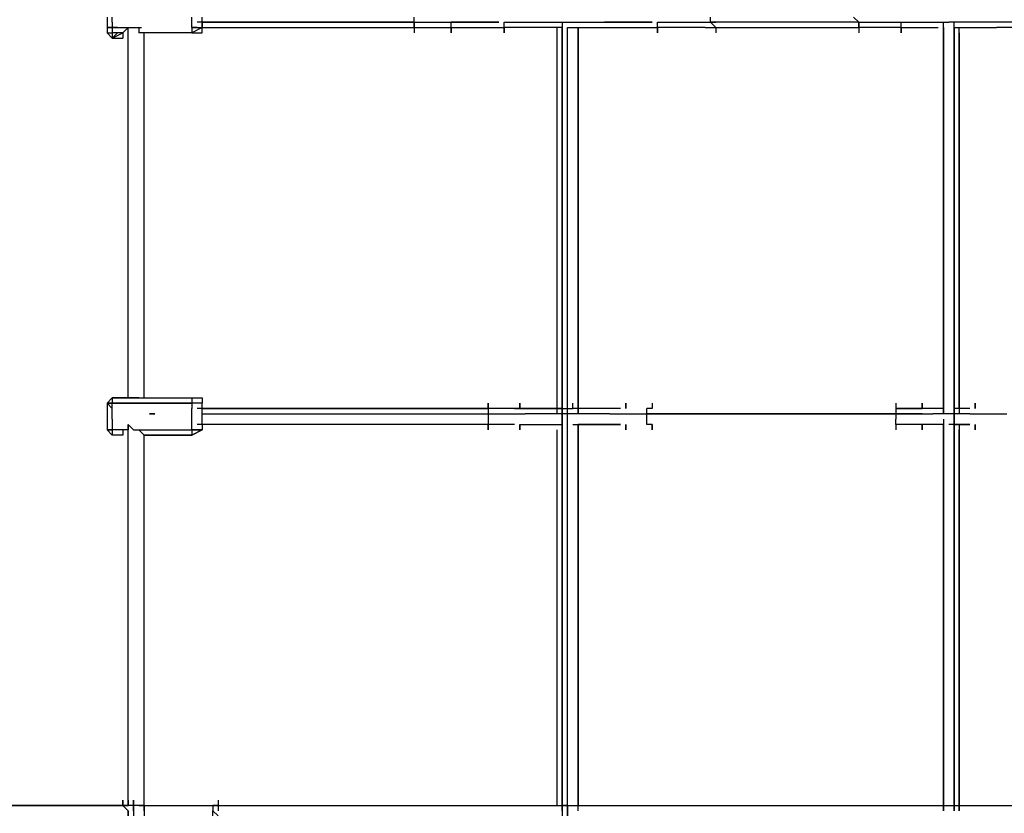
# Model space of a CAD drawing. Extents: x -6012 to 4039, y -4 to 2900.
# Drawn here: x -1856 to -1069, y 1234 to 1869 of the extents above; entities that cross this region are included whole.
import ezdxf

# ---------------------------------------------------------------- set-up
doc = ezdxf.new("R2010")
doc.units = 0
doc.header["$LTSCALE"] = 5
doc.layers.add('Lg_prod', color=40, linetype='CONTINUOUS')

msp = doc.modelspace()

# ---------------------------------------------------------------- linework, layer by layer
at = {"layer": 'Lg_prod'}
for p, q in [((-1786.6229, 1871.2939), (-1786.6229, 1867.0602)), ((-1786.6229, 1867.0602), (-1786.6229, 1862.8265)), ((-1782.3892, 1867.0602), (-1782.3892, 1871.2939)), ((-1782.3892, 1867.0602), (-1782.3892, 1862.8265)), ((-1718.8837, 1867.0602), (-1718.8837, 1871.2939)), ((-1718.8837, 1862.8265), (-1718.8837, 1867.0602)), ((-1541.0683, 1867.0602), (-1714.65, 1867.0602)), ((-1710.4163, 1867.0602), (-1710.4163, 1871.2939)), ((-1710.4163, 1867.0602), (-1710.4163, 1871.2939)), ((-1710.4163, 1862.8265), (-1710.4163, 1867.0602)), ((-1710.4163, 1867.0602), (-1710.4163, 1862.8265)), ((-1710.4163, 1867.0602), (-1541.0683, 1867.0602)), ((-1541.0683, 1867.0602), (-1541.0683, 1871.2939)), ((-1541.0683, 1867.0602), (-1511.4324, 1867.0602)), ((-1541.0683, 1862.8265), (-1541.0683, 1867.0602)), ((-1541.0683, 1867.0602), (-1541.0683, 1858.5928)), ((-1511.4324, 1858.5928), (-1511.4324, 1867.0602)), ((-1511.4324, 1867.0602), (-1473.3291, 1867.0602)), ((-1473.3291, 1867.0602), (-1511.4324, 1867.0602)), ((-1469.0954, 1867.0602), (-1430.9921, 1867.0602)), ((-1469.0954, 1858.5928), (-1469.0954, 1867.0602)), ((-1430.9921, 1867.0602), (-1388.6551, 1867.0602)), ((-1422.5247, 1867.0602), (-1422.5247, 1240.4726)), ((-1388.6551, 1867.0602), (-1350.5518, 1867.0602)), ((-1350.5518, 1867.0602), (-1388.6551, 1867.0602)), ((-1346.3181, 1867.0602), (-1308.2148, 1867.0602)), ((-1346.3181, 1858.5928), (-1346.3181, 1867.0602)), ((-1308.2148, 1867.0602), (-1303.9811, 1867.0602)), ((-1308.2148, 1867.0602), (-1303.9811, 1867.0602)), ((-1303.9811, 1867.0602), (-1303.9811, 1871.2939)), ((-1303.9811, 1867.0602), (-1299.7474, 1862.8265)), ((-1299.7474, 1867.0602), (-1303.9811, 1867.0602)), ((-1303.9811, 1867.0602), (-1299.7474, 1867.0602)), ((-1299.7474, 1867.0602), (-1303.9811, 1867.0602)), ((-1185.4375, 1867.0602), (-1303.9811, 1867.0602)), ((-1185.4375, 1867.0602), (-1303.9811, 1867.0602)), ((-1189.6712, 1871.2939), (-1185.4375, 1867.0602)), ((-1185.4375, 1867.0602), (-1151.5679, 1867.0602)), ((-1185.4375, 1862.8265), (-1185.4375, 1867.0602)), ((-1185.4375, 1867.0602), (-1185.4375, 1858.5928)), ((-1151.5679, 1858.5928), (-1151.5679, 1867.0602)), ((-1151.5679, 1867.0602), (-1113.4646, 1867.0602)), ((-1117.6983, 1553.7664), (-1117.6983, 1867.0602)), ((-1075.3613, 1867.0602), (-1113.4646, 1867.0602)), ((-1109.2309, 1236.2389), (-1109.2309, 1867.0602)), ((-1045.7254, 1867.0602), (-1075.3613, 1867.0602)), ((-1786.6229, 1862.8265), (-1782.3892, 1862.8265)), ((-1786.6229, 1862.8265), (-1782.3892, 1862.8265)), ((-1786.6229, 1862.8265), (-1786.6229, 1858.5928)), ((-1782.3892, 1862.8265), (-1786.6229, 1862.8265)), ((-1782.3892, 1854.3591), (-1786.6229, 1858.5928)), ((-1786.6229, 1858.5928), (-1782.3892, 1854.3591)), ((-1786.6229, 1858.5928), (-1782.3892, 1858.5928)), ((-1782.3892, 1854.3591), (-1786.6229, 1858.5928)), ((-1782.3892, 1862.8265), (-1778.1555, 1862.8265)), ((-1778.1555, 1862.8265), (-1782.3892, 1862.8265)), ((-1782.3892, 1862.8265), (-1778.1555, 1862.8265)), ((-1782.3892, 1862.8265), (-1769.6881, 1862.8265)), ((-1782.3892, 1862.8265), (-1769.6881, 1862.8265)), ((-1782.3892, 1862.8265), (-1782.3892, 1858.5928)), ((-1782.3892, 1854.3591), (-1773.9218, 1858.5928)), ((-1778.1555, 1858.5928), (-1782.3892, 1854.3591)), ((-1773.9218, 1858.5928), (-1782.3892, 1858.5928)), ((-1773.9218, 1858.5928), (-1782.3892, 1858.5928)), ((-1782.3892, 1854.3591), (-1773.9218, 1858.5928)), ((-1773.9218, 1858.5928), (-1782.3892, 1858.5928)), ((-1782.3892, 1858.5928), (-1782.3892, 1854.3591)), ((-1769.6881, 1862.8265), (-1773.9218, 1858.5928)), ((-1773.9218, 1858.5928), (-1773.9218, 1854.3591)), ((-1769.6881, 1862.8265), (-1765.4544, 1862.8265)), ((-1769.6881, 1566.4675), (-1769.6881, 1862.8265)), ((-1765.4544, 1862.8265), (-1761.2207, 1862.8265)), ((-1761.2207, 1862.8265), (-1759.1038, 1862.8265)), ((-1761.2207, 1862.8265), (-1759.1038, 1862.8265)), ((-1761.2207, 1862.8265), (-1761.2207, 1858.5928)), ((-1756.987, 1858.5928), (-1761.2207, 1858.5928)), ((-1718.8837, 1858.5928), (-1756.987, 1858.5928)), ((-1756.987, 1566.4675), (-1756.987, 1858.5928)), ((-1710.4163, 1862.8265), (-1718.8837, 1858.5928)), ((-1714.65, 1862.8265), (-1718.8837, 1862.8265)), ((-1718.8837, 1862.8265), (-1718.8837, 1858.5928)), ((-1710.4163, 1862.8265), (-1718.8837, 1858.5928)), ((-1718.8837, 1862.8265), (-1710.4163, 1862.8265)), ((-1718.8837, 1858.5928), (-1710.4163, 1858.5928)), ((-1710.4163, 1858.5928), (-1710.4163, 1862.8265)), ((-1710.4163, 1862.8265), (-1541.0683, 1862.8265)), ((-1541.0683, 1862.8265), (-1541.0683, 1858.5928)), ((-1541.0683, 1862.8265), (-1511.4324, 1862.8265)), ((-1511.4324, 1862.8265), (-1511.4324, 1858.5928)), ((-1511.4324, 1862.8265), (-1469.0954, 1862.8265)), ((-1469.0954, 1862.8265), (-1469.0954, 1858.5928)), ((-1426.7584, 1862.8265), (-1469.0954, 1862.8265)), ((-1426.7584, 1862.8265), (-1426.7584, 1553.7664)), ((-1426.7584, 1862.8265), (-1426.7584, 1858.5928)), ((-1422.5247, 1862.8265), (-1426.7584, 1862.8265)), ((-1422.5247, 1236.2389), (-1422.5247, 1862.8265)), ((-1418.291, 1236.2389), (-1418.291, 1862.8265)), ((-1418.291, 1862.8265), (-1388.6551, 1862.8265)), ((-1409.8236, 1553.7664), (-1409.8236, 1862.8265)), ((-1409.8236, 1862.8265), (-1409.8236, 1553.7664)), ((-1409.8236, 1553.7664), (-1409.8236, 1862.8265)), ((-1388.6551, 1862.8265), (-1346.3181, 1862.8265)), ((-1346.3181, 1862.8265), (-1346.3181, 1858.5928)), ((-1308.2148, 1862.8265), (-1346.3181, 1862.8265)), ((-1308.2148, 1862.8265), (-1299.7474, 1862.8265)), ((-1303.9811, 1862.8265), (-1299.7474, 1862.8265)), ((-1299.7474, 1862.8265), (-1299.7474, 1858.5928)), ((-1299.7474, 1862.8265), (-1185.4375, 1862.8265)), ((-1299.7474, 1862.8265), (-1299.7474, 1858.5928)), ((-1185.4375, 1862.8265), (-1185.4375, 1858.5928)), ((-1151.5679, 1862.8265), (-1185.4375, 1862.8265)), ((-1151.5679, 1862.8265), (-1151.5679, 1858.5928)), ((-1151.5679, 1862.8265), (-1121.932, 1862.8265)), ((-1117.6983, 1862.8265), (-1117.6983, 1553.7664)), ((-1109.2309, 1862.8265), (-1109.2309, 1236.2389)), ((-1109.2309, 1862.8265), (-1109.2309, 1553.7664)), ((-1109.2309, 1862.8265), (-1075.3613, 1862.8265)), ((-1104.9972, 1558.0001), (-1104.9972, 1862.8265)), ((-1104.9972, 1858.5928), (-1104.9972, 1553.7664)), ((-1041.4917, 1862.8265), (-1075.3613, 1862.8265)), ((-1782.3892, 1854.3591), (-1773.9218, 1854.3591)), ((-1782.3892, 1566.4675), (-1786.6229, 1562.2338)), ((-1782.3892, 1566.4675), (-1786.6229, 1562.2338)), ((-1786.6229, 1562.2338), (-1782.3892, 1566.4675)), ((-1786.6229, 1562.2338), (-1782.3892, 1566.4675)), ((-1782.3892, 1562.2338), (-1786.6229, 1562.2338)), ((-1786.6229, 1562.2338), (-1782.3892, 1562.2338)), ((-1786.6229, 1562.2338), (-1782.3892, 1562.2338)), ((-1782.3892, 1558.0001), (-1786.6229, 1562.2338)), ((-1782.3892, 1558.0001), (-1786.6229, 1562.2338)), ((-1782.3892, 1562.2338), (-1786.6229, 1562.2338)), ((-1782.3892, 1562.2338), (-1786.6229, 1562.2338)), ((-1786.6229, 1562.2338), (-1786.6229, 1558.0001)), ((-1782.3892, 1562.2338), (-1786.6229, 1562.2338)), ((-1769.6881, 1566.4675), (-1782.3892, 1566.4675)), ((-1769.6881, 1566.4675), (-1782.3892, 1566.4675)), ((-1782.3892, 1566.4675), (-1773.9218, 1566.4675)), ((-1782.3892, 1566.4675), (-1782.3892, 1562.2338)), ((-1782.3892, 1562.2338), (-1718.8837, 1562.2338)), ((-1782.3892, 1562.2338), (-1718.8837, 1562.2338)), ((-1718.8837, 1562.2338), (-1782.3892, 1562.2338)), ((-1782.3892, 1558.0001), (-1782.3892, 1562.2338)), ((-1773.9218, 1566.4675), (-1769.6881, 1566.4675)), ((-1769.6881, 1566.4675), (-1718.8837, 1566.4675)), ((-1765.4544, 1566.4675), (-1769.6881, 1566.4675)), ((-1761.2207, 1566.4675), (-1765.4544, 1566.4675)), ((-1761.2207, 1566.4675), (-1756.987, 1566.4675)), ((-1718.8837, 1566.4675), (-1718.8837, 1562.2338)), ((-1718.8837, 1566.4675), (-1710.4163, 1566.4675)), ((-1718.8837, 1562.2338), (-1718.8837, 1558.0001)), ((-1710.4163, 1562.2338), (-1718.8837, 1562.2338)), ((-1710.4163, 1562.2338), (-1718.8837, 1562.2338)), ((-1710.4163, 1562.2338), (-1718.8837, 1562.2338)), ((-1710.4163, 1566.4675), (-1710.4163, 1562.2338)), ((-1710.4163, 1566.4675), (-1710.4163, 1562.2338)), ((-1710.4163, 1553.7664), (-1710.4163, 1562.2338)), ((-1481.7965, 1562.2338), (-1481.7965, 1558.0001)), ((-1481.7965, 1558.0001), (-1481.7965, 1562.2338)), ((-1456.3943, 1558.0001), (-1456.3943, 1562.2338)), ((-1456.3943, 1562.2338), (-1456.3943, 1558.0001)), ((-1414.0573, 1558.0001), (-1414.0573, 1562.2338)), ((-1371.7203, 1558.0001), (-1371.7203, 1562.2338)), ((-1371.7203, 1562.2338), (-1371.7203, 1558.0001)), ((-1350.5518, 1562.2338), (-1350.5518, 1558.0001)), ((-1350.5518, 1562.2338), (-1350.5518, 1558.0001)), ((-1155.8016, 1562.2338), (-1155.8016, 1558.0001)), ((-1155.8016, 1562.2338), (-1155.8016, 1558.0001)), ((-1134.6331, 1558.0001), (-1134.6331, 1562.2338)), ((-1134.6331, 1562.2338), (-1134.6331, 1558.0001)), ((-1092.2961, 1558.0001), (-1092.2961, 1562.2338)), ((-1092.2961, 1562.2338), (-1092.2961, 1558.0001)), ((-1786.6229, 1558.0001), (-1786.6229, 1553.7664)), ((-1786.6229, 1553.7664), (-1786.6229, 1549.5327)), ((-1782.3892, 1553.7664), (-1782.3892, 1558.0001)), ((-1782.3892, 1549.5327), (-1782.3892, 1553.7664)), ((-1752.7533, 1553.7664), (-1748.5196, 1553.7664)), ((-1748.5196, 1553.7664), (-1752.7533, 1553.7664)), ((-1718.8837, 1553.7664), (-1718.8837, 1558.0001)), ((-1718.8837, 1549.5327), (-1718.8837, 1553.7664)), ((-1481.7965, 1558.0001), (-1714.65, 1558.0001)), ((-1481.7965, 1558.0001), (-1710.4163, 1558.0001)), ((-1710.4163, 1558.0001), (-1481.7965, 1558.0001)), ((-1710.4163, 1549.5327), (-1710.4163, 1553.7664)), ((-1710.4163, 1549.5327), (-1710.4163, 1553.7664)), ((-1710.4163, 1553.7664), (-1481.7965, 1553.7664)), ((-1481.7965, 1558.0001), (-1481.7965, 1553.7664)), ((-1460.628, 1558.0001), (-1481.7965, 1558.0001)), ((-1460.628, 1558.0001), (-1481.7965, 1558.0001)), ((-1481.7965, 1553.7664), (-1481.7965, 1549.5327)), ((-1481.7965, 1553.7664), (-1460.628, 1553.7664)), ((-1481.7965, 1553.7664), (-1452.1606, 1553.7664)), ((-1460.628, 1558.0001), (-1414.0573, 1558.0001)), ((-1422.5247, 1558.0001), (-1460.628, 1558.0001)), ((-1418.291, 1553.7664), (-1452.1606, 1553.7664)), ((-1384.4214, 1553.7664), (-1418.291, 1553.7664)), ((-1375.954, 1558.0001), (-1414.0573, 1558.0001)), ((-1384.4214, 1553.7664), (-1354.7855, 1553.7664)), ((-1375.954, 1553.7664), (-1354.7855, 1553.7664)), ((-1354.7855, 1553.7664), (-1354.7855, 1558.0001)), ((-1350.5518, 1558.0001), (-1354.7855, 1558.0001)), ((-1354.7855, 1553.7664), (-1155.8016, 1553.7664)), ((-1155.8016, 1553.7664), (-1354.7855, 1553.7664)), ((-1354.7855, 1549.5327), (-1354.7855, 1553.7664)), ((-1354.7855, 1553.7664), (-1155.8016, 1553.7664)), ((-1155.8016, 1558.0001), (-1155.8016, 1553.7664)), ((-1155.8016, 1558.0001), (-1134.6331, 1558.0001)), ((-1134.6331, 1558.0001), (-1155.8016, 1558.0001)), ((-1155.8016, 1553.7664), (-1155.8016, 1549.5327)), ((-1155.8016, 1553.7664), (-1134.6331, 1553.7664)), ((-1155.8016, 1553.7664), (-1126.1657, 1553.7664)), ((-1134.6331, 1553.7664), (-1155.8016, 1553.7664)), ((-1117.6983, 1558.0001), (-1134.6331, 1558.0001)), ((-1096.5298, 1553.7664), (-1126.1657, 1553.7664)), ((-1096.5298, 1558.0001), (-1109.2309, 1558.0001)), ((-1096.5298, 1553.7664), (-1066.8939, 1553.7664)), ((-1096.5298, 1553.7664), (-1066.8939, 1553.7664)), ((-1786.6229, 1549.5327), (-1786.6229, 1545.299)), ((-1786.6229, 1545.299), (-1786.6229, 1541.0653)), ((-1782.3892, 1549.5327), (-1782.3892, 1541.0653)), ((-1769.6881, 1545.299), (-1769.6881, 1541.0653)), ((-1769.6881, 1545.299), (-1765.4544, 1541.0653)), ((-1769.6881, 1240.4726), (-1769.6881, 1545.299)), ((-1718.8837, 1545.299), (-1718.8837, 1549.5327)), ((-1718.8837, 1541.0653), (-1718.8837, 1545.299)), ((-1481.7965, 1545.299), (-1714.65, 1545.299)), ((-1710.4163, 1545.299), (-1710.4163, 1549.5327)), ((-1710.4163, 1545.299), (-1710.4163, 1549.5327)), ((-1710.4163, 1545.299), (-1710.4163, 1541.0653)), ((-1481.7965, 1545.299), (-1710.4163, 1545.299)), ((-1481.7965, 1549.5327), (-1481.7965, 1545.299)), ((-1481.7965, 1545.299), (-1481.7965, 1541.0653)), ((-1460.628, 1545.299), (-1481.7965, 1545.299)), ((-1481.7965, 1541.0653), (-1481.7965, 1545.299)), ((-1456.3943, 1545.299), (-1422.5247, 1545.299)), ((-1456.3943, 1541.0653), (-1456.3943, 1545.299)), ((-1456.3943, 1545.299), (-1456.3943, 1541.0653)), ((-1414.0573, 1545.299), (-1375.954, 1545.299)), ((-1409.8236, 1236.2389), (-1409.8236, 1545.299)), ((-1409.8236, 1545.299), (-1409.8236, 1240.4726)), ((-1409.8236, 1236.2389), (-1409.8236, 1545.299)), ((-1375.954, 1545.299), (-1409.8236, 1545.299)), ((-1371.7203, 1541.0653), (-1371.7203, 1545.299)), ((-1371.7203, 1545.299), (-1371.7203, 1541.0653)), ((-1354.7855, 1545.299), (-1354.7855, 1549.5327)), ((-1350.5518, 1545.299), (-1354.7855, 1545.299)), ((-1350.5518, 1541.0653), (-1350.5518, 1545.299)), ((-1350.5518, 1545.299), (-1350.5518, 1541.0653)), ((-1155.8016, 1545.299), (-1155.8016, 1549.5327)), ((-1155.8016, 1545.299), (-1155.8016, 1541.0653)), ((-1134.6331, 1545.299), (-1155.8016, 1545.299)), ((-1155.8016, 1545.299), (-1155.8016, 1541.0653)), ((-1134.6331, 1541.0653), (-1134.6331, 1545.299)), ((-1134.6331, 1545.299), (-1134.6331, 1541.0653)), ((-1117.6983, 1545.299), (-1134.6331, 1545.299)), ((-1117.6983, 1545.299), (-1134.6331, 1545.299)), ((-1117.6983, 1549.5327), (-1117.6983, 1236.2389)), ((-1117.6983, 1236.2389), (-1117.6983, 1545.299)), ((-1096.5298, 1545.299), (-1113.4646, 1545.299)), ((-1109.2309, 1549.5327), (-1109.2309, 1236.2389)), ((-1109.2309, 1545.299), (-1096.5298, 1545.299)), ((-1104.9972, 1545.299), (-1104.9972, 1236.2389)), ((-1092.2961, 1541.0653), (-1092.2961, 1545.299)), ((-1092.2961, 1545.299), (-1092.2961, 1541.0653)), ((-1782.3892, 1536.8316), (-1786.6229, 1541.0653)), ((-1786.6229, 1541.0653), (-1782.3892, 1541.0653)), ((-1782.3892, 1541.0653), (-1786.6229, 1541.0653)), ((-1786.6229, 1541.0653), (-1782.3892, 1541.0653)), ((-1786.6229, 1541.0653), (-1782.3892, 1541.0653)), ((-1782.3892, 1536.8316), (-1786.6229, 1541.0653)), ((-1782.3892, 1541.0653), (-1786.6229, 1541.0653)), ((-1773.9218, 1541.0653), (-1782.3892, 1541.0653)), ((-1782.3892, 1541.0653), (-1782.3892, 1536.8316)), ((-1773.9218, 1536.8316), (-1782.3892, 1536.8316)), ((-1773.9218, 1536.8316), (-1782.3892, 1536.8316)), ((-1773.9218, 1541.0653), (-1773.9218, 1536.8316)), ((-1769.6881, 1541.0653), (-1773.9218, 1541.0653)), ((-1765.4544, 1541.0653), (-1761.2207, 1541.0653)), ((-1761.2207, 1541.0653), (-1759.1038, 1541.0653)), ((-1761.2207, 1541.0653), (-1718.8837, 1541.0653)), ((-1761.2207, 1541.0653), (-1718.8837, 1541.0653)), ((-1756.987, 1536.8316), (-1761.2207, 1541.0653)), ((-1761.2207, 1541.0653), (-1718.8837, 1541.0653)), ((-1756.987, 1536.8316), (-1718.8837, 1536.8316)), ((-1718.8837, 1536.8316), (-1756.987, 1536.8316)), ((-1718.8837, 1536.8316), (-1756.987, 1536.8316)), ((-1756.987, 1240.4726), (-1756.987, 1536.8316)), ((-1710.4163, 1541.0653), (-1718.8837, 1536.8316)), ((-1718.8837, 1541.0653), (-1718.8837, 1536.8316)), ((-1718.8837, 1536.8316), (-1710.4163, 1541.0653)), ((-1710.4163, 1541.0653), (-1718.8837, 1541.0653)), ((-1718.8837, 1541.0653), (-1710.4163, 1541.0653)), ((-1426.7584, 1541.0653), (-1426.7584, 1240.4726)), ((-1104.9972, 1236.2389), (-1104.9972, 1541.0653)), ((-1773.9218, 1244.7063), (-1773.9218, 1240.4726)), ((-1773.9218, 1240.4726), (-1773.9218, 1244.7063)), ((-1773.9218, 1244.7063), (-1773.9218, 1240.4726)), ((-1769.6881, 1244.7063), (-1769.6881, 1240.4726)), ((-1769.6881, 1240.4726), (-1769.6881, 1244.7063)), ((-1765.4544, 1240.4726), (-1765.4544, 1244.7063)), ((-1765.4544, 1244.7063), (-1765.4544, 1240.4726)), ((-1697.7152, 1244.7063), (-1697.7152, 1240.4726)), ((-1697.7152, 1244.7063), (-1697.7152, 1240.4726)), ((-1422.5247, 1244.7063), (-1422.5247, 1240.4726)), ((-1422.5247, 1244.7063), (-1422.5247, 1240.4726)), ((-1773.9218, 1240.4726), (-1909.4002, 1240.4726)), ((-1909.4002, 1240.4726), (-1773.9218, 1240.4726)), ((-1773.9218, 1240.4726), (-1905.1665, 1240.4726)), ((-1782.3892, 1240.4726), (-1778.1555, 1240.4726)), ((-1773.9218, 1240.4726), (-1778.1555, 1240.4726)), ((-1778.1555, 1240.4726), (-1773.9218, 1240.4726)), ((-1773.9218, 1240.4726), (-1778.1555, 1240.4726)), ((-1773.9218, 1240.4726), (-1769.6881, 1236.2389)), ((-1769.6881, 1240.4726), (-1773.9218, 1240.4726)), ((-1773.9218, 1240.4726), (-1769.6881, 1236.2389)), ((-1773.9218, 1240.4726), (-1769.6881, 1240.4726)), ((-1769.6881, 1236.2389), (-1773.9218, 1240.4726)), ((-1765.4544, 1240.4726), (-1769.6881, 1240.4726)), ((-1765.4544, 1236.2389), (-1765.4544, 1240.4726)), ((-1761.2207, 1240.4726), (-1765.4544, 1240.4726)), ((-1765.4544, 1240.4726), (-1765.4544, 1236.2389)), ((-1761.2207, 1240.4726), (-1756.987, 1240.4726)), ((-1756.987, 1240.4726), (-1761.2207, 1240.4726)), ((-1756.987, 1240.4726), (-1761.2207, 1240.4726)), ((-1756.987, 1240.4726), (-1701.9489, 1240.4726)), ((-1756.987, 1240.4726), (-1701.9489, 1240.4726)), ((-1756.987, 1236.2389), (-1756.987, 1240.4726)), ((-1756.987, 1240.4726), (-1756.987, 1236.2389)), ((-1701.9489, 1240.4726), (-1701.9489, 1236.2389)), ((-1697.7152, 1240.4726), (-1701.9489, 1240.4726)), ((-1701.9489, 1240.4726), (-1697.7152, 1240.4726)), ((-1697.7152, 1240.4726), (-1701.9489, 1240.4726)), ((-1701.9489, 1240.4726), (-1697.7152, 1240.4726)), ((-1697.7152, 1240.4726), (-1701.9489, 1240.4726)), ((-1701.9489, 1240.4726), (-1697.7152, 1240.4726)), ((-1697.7152, 1240.4726), (-1701.9489, 1240.4726)), ((-1697.7152, 1240.4726), (-1422.5247, 1240.4726)), ((-1697.7152, 1240.4726), (-1697.7152, 1236.2389)), ((-1418.291, 1240.4726), (-1422.5247, 1240.4726)), ((-1422.5247, 1240.4726), (-1418.291, 1240.4726)), ((-1422.5247, 1240.4726), (-1418.291, 1240.4726)), ((-1422.5247, 1240.4726), (-1418.291, 1240.4726)), ((-1422.5247, 1240.4726), (-1422.5247, 1236.2389)), ((-1418.291, 1240.4726), (-1418.291, 1236.2389)), ((-1418.291, 1240.4726), (-529.214, 1240.4726)), ((-1418.291, 1240.4726), (-529.214, 1240.4726)), ((-1769.6881, 1236.2389), (-1769.6881, 1232.0052)), ((-1769.6881, 1232.0052), (-1769.6881, 1236.2389)), ((-1769.6881, 1232.0052), (-1769.6881, 1236.2389)), ((-1765.4544, 1236.2389), (-1765.4544, 1232.0052)), ((-1765.4544, 1236.2389), (-1765.4544, 1232.0052)), ((-1756.987, 1236.2389), (-1756.987, 1232.0052)), ((-1701.9489, 1232.0052), (-1701.9489, 1236.2389)), ((-1701.9489, 1236.2389), (-1697.7152, 1232.0052)), ((-1422.5247, 1236.2389), (-1422.5247, 1232.0052)), ((-1418.291, 1236.2389), (-1418.291, 1232.0052)), ((-1418.291, 1232.0052), (-1418.291, 1236.2389))]:
    msp.add_line(p, q, dxfattribs=at)

doc.saveas('drawing.dxf')
